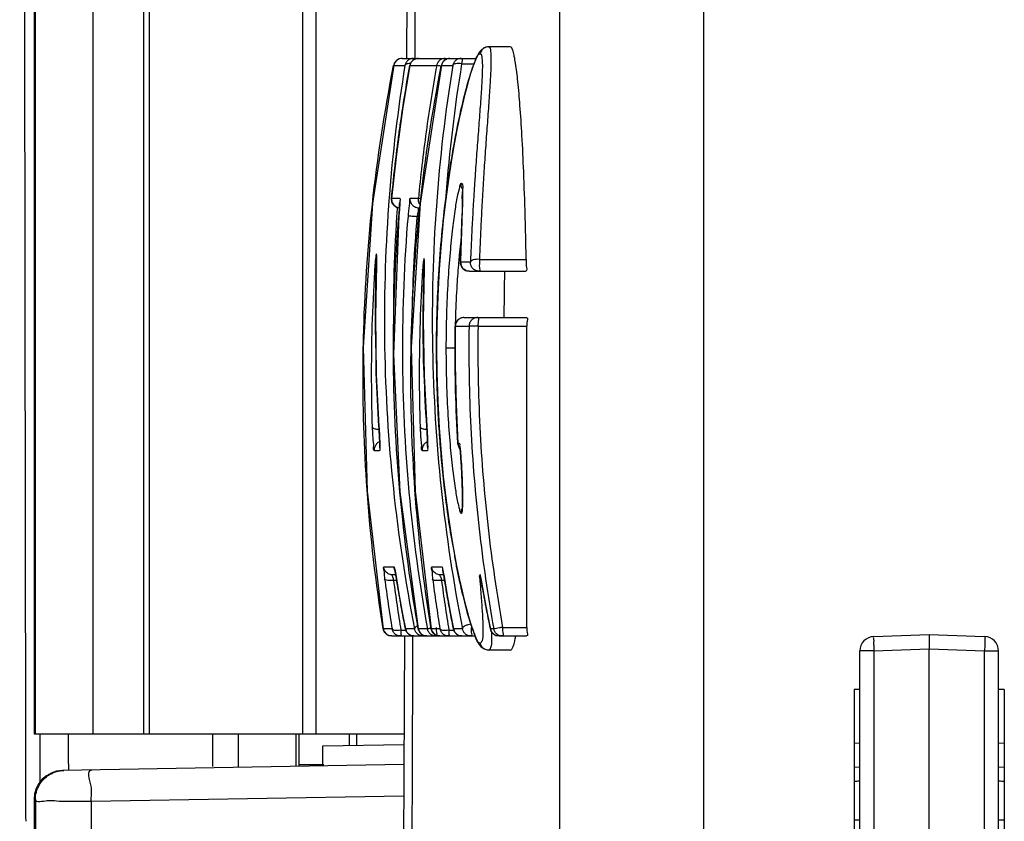
# Model space of a CAD drawing. Units: millimetres. Extents: x 42 to 520, y 129 to 398.
# Drawn here: x 476 to 479, y 256 to 258 of the extents above; entities that cross this region are included whole.
import ezdxf

# ---------------------------------------------------------------- set-up
doc = ezdxf.new("R2010")
doc.units = ezdxf.units.MM
doc.header["$LTSCALE"] = 20
doc.layers.get('0').update_dxf_attribs({"linetype": 'CONTINUOUS'})

msp = doc.modelspace()

# ---------------------------------------------------------------- linework, layer by layer
at = {"color": 0, "linetype": 'Continuous'}
for p, q in [((477.973, 306.4507), (477.973, 255.6507)), ((478.3726, 306.4507), (478.3726, 255.6507)), ((477.6228, 277.6708), (477.5497, 257.9267)), ((476.5217, 256.0547), (476.5217, 275.613)), ((476.6817, 256.0547), (476.6817, 275.6259)), ((476.8218, 256.0547), (476.8218, 275.6259)), ((476.8378, 256.0547), (476.8378, 275.6246)), ((476.5178, 275.5335), (476.5178, 256.0547)), ((477.2611, 275.4782), (477.2611, 256.0547)), ((477.2982, 275.4802), (477.2982, 256.0547)), ((477.777, 257.9587), (477.7769, 257.9587)), ((477.8371, 257.9587), (477.777, 257.9587)), ((477.5376, 257.9267), (477.7425, 257.9267)), ((477.5619, 257.9149), (477.5589, 257.907)), ((477.7024, 257.9119), (477.7364, 257.9119)), ((477.5141, 257.9074), (477.514, 257.907)), ((477.514, 257.907), (477.5454, 257.907)), ((477.559, 257.907), (477.6333, 257.907)), ((477.6463, 257.9074), (477.5877, 257.525)), ((477.6463, 257.9074), (477.6462, 257.907)), ((477.6462, 257.907), (477.6778, 257.907)), ((477.5309, 257.5382), (477.5083, 257.5382)), ((477.5312, 257.529), (477.5311, 257.5253)), ((477.5312, 257.5327), (477.5312, 257.529)), ((477.5826, 257.5382), (477.5602, 257.5382)), ((477.5301, 257.508), (477.5287, 257.49)), ((477.5311, 257.5253), (477.5301, 257.508)), ((477.5869, 257.512), (477.5841, 257.512)), ((477.7042, 257.5068), (477.7032, 257.4758)), ((477.5854, 257.488), (477.5787, 257.488)), ((477.7032, 257.4758), (477.7004, 257.3958)), ((477.7004, 257.3958), (477.6993, 257.362)), ((477.4666, 257.3686), (477.4663, 257.3563)), ((477.7517, 257.37), (477.8811, 257.37)), ((477.4663, 257.3563), (477.4663, 257.3568)), ((477.5985, 257.3587), (477.5982, 257.3436)), ((477.5982, 257.3436), (477.5982, 257.3441)), ((477.6993, 257.362), (477.6994, 257.3626)), ((477.7268, 257.3626), (477.6994, 257.3626)), ((477.7233, 257.3373), (477.8801, 257.3373)), ((477.7086, 257.2087), (477.8822, 257.2087)), ((477.6847, 257.1851), (477.7228, 257.1851)), ((477.7478, 257.1847), (477.7228, 257.1851)), ((477.7478, 257.1847), (477.8832, 257.1847)), ((477.8832, 256.3507), (477.8832, 257.1847)), ((477.684, 257.1235), (477.659, 257.1235)), ((477.4733, 256.9069), (477.4733, 256.9073)), ((477.6058, 256.9073), (477.6058, 256.9077)), ((477.4754, 256.8663), (477.4755, 256.8607)), ((477.4755, 256.8607), (477.4756, 256.8559)), ((477.6079, 256.8666), (477.6081, 256.8609)), ((477.6081, 256.8609), (477.6082, 256.856)), ((477.6921, 256.8599), (477.6944, 256.851)), ((477.6957, 256.8599), (477.6921, 256.8599)), ((477.6944, 256.851), (477.698, 256.8461)), ((477.6969, 256.8545), (477.6974, 256.8509)), ((477.6974, 256.8509), (477.698, 256.8461)), ((477.4602, 256.8409), (477.4751, 256.8409)), ((477.5931, 256.8409), (477.6077, 256.8409)), ((477.698, 256.8461), (477.6983, 256.8434)), ((477.7021, 256.7931), (477.7028, 256.7783)), ((477.7028, 256.7783), (477.7029, 256.7772)), ((477.7028, 256.7783), (477.7036, 256.7554)), ((477.5153, 256.5171), (477.4865, 256.5171)), ((477.5199, 256.4964), (477.5103, 256.4964)), ((477.5173, 256.5099), (477.5188, 256.5028)), ((477.5188, 256.5028), (477.5199, 256.4964)), ((477.5199, 256.4964), (477.5208, 256.4911)), ((477.6481, 256.5171), (477.6194, 256.5171)), ((477.6527, 256.4964), (477.6431, 256.4964)), ((477.6496, 256.5119), (477.6501, 256.51)), ((477.6501, 256.51), (477.6515, 256.503)), ((477.6515, 256.503), (477.6527, 256.4964)), ((477.6527, 256.4964), (477.6536, 256.4914)), ((477.5226, 256.4805), (477.5138, 256.4805)), ((477.5208, 256.4911), (477.5288, 256.4437)), ((477.5216, 256.4866), (477.5215, 256.487)), ((477.6554, 256.4805), (477.6467, 256.4805)), ((477.6536, 256.4914), (477.6616, 256.444)), ((477.6543, 256.487), (477.6542, 256.4874)), ((477.7564, 256.4812), (477.7641, 256.4386)), ((477.7566, 256.4797), (477.7566, 256.4804)), ((477.7271, 256.3618), (477.7323, 256.346)), ((477.4851, 256.3469), (477.488, 256.3388)), ((477.4851, 256.3469), (477.4852, 256.3465)), ((477.5095, 256.3465), (477.4853, 256.3465)), ((477.5341, 256.3426), (477.5482, 256.3426)), ((477.5469, 256.3461), (477.5468, 256.3465)), ((477.5721, 256.3465), (477.5468, 256.3465)), ((477.6075, 256.3465), (477.5824, 256.3465)), ((477.6179, 256.3469), (477.6208, 256.3388)), ((477.6179, 256.3469), (477.618, 256.3465)), ((477.6424, 256.3465), (477.6181, 256.3465)), ((477.667, 256.3427), (477.681, 256.3427)), ((477.6797, 256.3461), (477.6797, 256.3465)), ((477.7046, 256.3465), (477.6797, 256.3465)), ((477.7323, 256.346), (477.7371, 256.3325)), ((477.7371, 256.3325), (477.7416, 256.3214)), ((477.7824, 256.3458), (477.7823, 256.3465)), ((477.7913, 256.3465), (477.7823, 256.3465)), ((477.7824, 256.3458), (477.7853, 256.3384)), ((477.816, 256.3507), (477.8832, 256.3507)), ((478.8442, 256.3253), (478.9976, 256.3307)), ((478.9976, 256.3307), (479.151, 256.3253)), ((477.5088, 256.3267), (477.7395, 256.3267)), ((477.5438, 256.3267), (477.5364, 254.3282)), ((477.7975, 256.3282), (477.8059, 256.3267)), ((477.8059, 256.3267), (477.8822, 256.3267)), ((477.777, 256.2876), (477.7769, 256.2876)), ((477.8371, 256.2876), (477.777, 256.2876)), ((478.8056, 253.772), (478.8056, 256.2854)), ((478.8442, 256.2854), (478.8056, 256.2854)), ((478.8442, 256.2854), (478.9976, 256.2907)), ((478.8442, 256.2854), (478.8442, 253.7321)), ((478.9976, 253.7267), (478.9976, 256.2907)), ((478.9976, 256.2907), (479.151, 256.2854)), ((479.151, 253.7321), (479.151, 256.2854)), ((479.151, 256.2854), (479.1896, 256.2854)), ((479.1896, 253.772), (479.1896, 256.2854)), ((478.7896, 256.1787), (478.7896, 253.9267)), ((478.8056, 256.1787), (478.7896, 256.1787)), ((479.2056, 256.1787), (479.1896, 256.1787)), ((479.2056, 256.1787), (479.2056, 253.9267)), ((477.5428, 256.0547), (476.5178, 256.0547)), ((477.2521, 255.9652), (477.252, 256.0547)), ((477.3918, 256.0238), (477.3918, 256.0547)), ((477.411, 256.0547), (477.411, 256.0241)), ((478.7896, 256.03), (478.8056, 256.0305)), ((479.1896, 256.0305), (479.2056, 256.03)), ((477.3178, 256.0225), (477.5427, 256.0264)), ((477.3178, 255.9666), (477.3178, 256.0226)), ((477.5424, 255.9704), (476.5964, 255.9539)), ((478.7896, 255.9634), (478.8056, 255.964)), ((479.1896, 255.964), (479.2056, 255.9634)), ((476.5178, 255.874), (476.5178, 254.432)), ((476.5217, 255.874), (476.5178, 255.8739)), ((477.5421, 255.8835), (476.6761, 255.8684))]:
    msp.add_line(p, q, dxfattribs=at)
for points in [[(477.7769, 257.9587), (477.7643, 257.9555), (477.7555, 257.9486), (477.7502, 257.9417), (477.7459, 257.934), (477.7416, 257.9248)], [(477.5376, 257.9267), (477.5295, 257.9253), (477.5223, 257.9212), (477.5169, 257.9149), (477.5141, 257.9074)], [(477.5826, 257.9267), (477.5745, 257.9253), (477.5673, 257.9212), (477.5619, 257.9149)], [(477.7416, 257.9248), (477.737, 257.9136), (477.7322, 257.9002), (477.727, 257.8843), (477.7214, 257.8657), (477.7155, 257.8443), (477.7092, 257.8197), (477.7025, 257.7917), (477.6955, 257.7601), (477.6882, 257.7245), (477.6807, 257.6846), (477.6731, 257.6402), (477.6656, 257.591), (477.6583, 257.5367), (477.6514, 257.4772), (477.6452, 257.4126), (477.64, 257.3429), (477.636, 257.2684), (477.6336, 257.1899), (477.6329, 257.1235)], [(477.6698, 257.9267), (477.6618, 257.9253), (477.6546, 257.9212), (477.6491, 257.9149), (477.6463, 257.9074)], [(477.5141, 257.9074), (477.4554, 257.525), (477.43, 257.1266), (477.4407, 256.7281), (477.4851, 256.3469)], [(477.5589, 257.907), (477.5386, 257.7846), (477.5217, 257.6616), (477.5083, 257.5382)], [(477.7039, 257.5677), (477.7038, 257.568), (477.7038, 257.5679), (477.7041, 257.5658), (477.7044, 257.562), (477.7046, 257.5566), (477.7048, 257.5498), (477.7048, 257.5413), (477.7048, 257.5314), (477.7046, 257.5199), (477.7042, 257.5068)], [(477.5083, 257.5382), (477.5094, 257.5282), (477.5144, 257.5198)], [(477.5144, 257.5198), (477.5223, 257.5141), (477.5303, 257.5124)], [(477.5877, 257.525), (477.5625, 257.1266), (477.5733, 256.7281), (477.6179, 256.3469)], [(477.5287, 257.49), (477.5134, 257.1077), (477.5313, 256.7256), (477.5824, 256.3465)], [(477.4666, 257.3813), (477.4666, 257.3814), (477.4666, 257.3802), (477.4667, 257.3775), (477.4667, 257.3736), (477.4666, 257.3686)], [(477.5984, 257.3682), (477.5984, 257.3681), (477.5985, 257.3664), (477.5986, 257.3632), (477.5985, 257.3587)], [(477.4663, 257.3563), (477.4635, 257.2106), (477.466, 257.0514), (477.4733, 256.9069)], [(477.5982, 257.3436), (477.5959, 257.2023), (477.5987, 257.0475), (477.6058, 256.9073)], [(477.6993, 257.362), (477.7008, 257.3529), (477.7057, 257.345), (477.7135, 257.3394), (477.7233, 257.3373)], [(477.7086, 257.2087), (477.6997, 257.207), (477.692, 257.202), (477.6866, 257.1943), (477.6846, 257.1851)], [(477.6846, 257.1851), (477.6845, 257.0766), (477.6869, 256.9682), (477.6921, 256.8599)], [(477.6329, 257.1235), (477.6336, 257.0559), (477.636, 256.9774), (477.64, 256.9029), (477.6453, 256.8332), (477.6515, 256.7686), (477.6584, 256.7092), (477.6657, 256.655), (477.6732, 256.6058), (477.6808, 256.5614), (477.6883, 256.5215), (477.6955, 256.4859), (477.7026, 256.4543), (477.7092, 256.4263), (477.7156, 256.4018), (477.7215, 256.3804), (477.7271, 256.3618)], [(477.4733, 256.9069), (477.4735, 256.9032), (477.474, 256.8953), (477.4744, 256.8874), (477.4748, 256.8798), (477.4751, 256.8727), (477.4754, 256.8663)], [(477.6058, 256.9073), (477.6061, 256.9035), (477.6066, 256.8956), (477.607, 256.8877), (477.6074, 256.8801), (477.6077, 256.873), (477.6079, 256.8666)], [(477.4756, 256.8559), (477.4757, 256.852), (477.4757, 256.849), (477.4756, 256.847), (477.4756, 256.8466)], [(477.6082, 256.856), (477.6083, 256.8521), (477.6083, 256.8491), (477.6082, 256.8471), (477.6082, 256.8466)], [(477.6983, 256.8434), (477.6988, 256.8382), (477.6993, 256.8321), (477.6999, 256.8253), (477.7005, 256.8178), (477.7011, 256.8098), (477.7016, 256.8014), (477.7021, 256.7931)], [(477.7036, 256.7554), (477.7044, 256.727), (477.7046, 256.7152), (477.7047, 256.7049), (477.7047, 256.6964), (477.7046, 256.6896), (477.7043, 256.6843), (477.704, 256.6808), (477.7039, 256.6799)], [(477.5171, 256.511), (477.5169, 256.5117), (477.5169, 256.5116), (477.5173, 256.5099)], [(477.7534, 256.4962), (477.7533, 256.4966), (477.7534, 256.4959), (477.7539, 256.4938), (477.7546, 256.4906), (477.7554, 256.4863), (477.7564, 256.4812)], [(477.5288, 256.4437), (477.5389, 256.3876), (477.5469, 256.3461)], [(477.6616, 256.444), (477.6717, 256.3877), (477.6797, 256.3461)], [(477.7641, 256.4386), (477.7743, 256.3856), (477.7824, 256.3458)], [(477.488, 256.3388), (477.4933, 256.3325), (477.5005, 256.3282), (477.5088, 256.3267)], [(477.5469, 256.3461), (477.5498, 256.3385), (477.555, 256.3323)], [(477.555, 256.3323), (477.5621, 256.3282), (477.5704, 256.3267)], [(477.5824, 256.3465), (477.5853, 256.3385), (477.5907, 256.3322)], [(477.5907, 256.3322), (477.5977, 256.3282), (477.606, 256.3267)], [(477.6208, 256.3388), (477.626, 256.3324), (477.6333, 256.3282), (477.6416, 256.3267)], [(477.6797, 256.3461), (477.6826, 256.3385), (477.6878, 256.3323)], [(477.6878, 256.3323), (477.6949, 256.3282), (477.7033, 256.3267)], [(477.7853, 256.3384), (477.7905, 256.3323), (477.7975, 256.3282)], [(477.7416, 256.3214), (477.7459, 256.3122), (477.7503, 256.3045), (477.7556, 256.2976)], [(477.7556, 256.2976), (477.7645, 256.2907), (477.7769, 256.2876)]]:
    msp.add_lwpolyline(points, dxfattribs=at)
for centre, radius, start, end in [((478.8456, 256.2854), 0.04, 92, 180), ((479.1496, 256.2854), 0.04, 0, 88), ((476.5978, 255.8739), 0.08, 91, 180)]:
    msp.add_arc(centre, radius, start, end, dxfattribs=at)
for points, start_tangent, end_tangent in [([(477.6455, 277.6381), (477.6024, 265.9861), (477.5725, 257.9267)], (-0.003704, -0.999993), (-0.003703, -0.999993)), ([(476.4781, 275.5511), (476.4809, 268.9917), (476.4863, 262.4327), (476.4944, 255.8742)], (0.00021, -1), (0.001443, -0.999999)), ([(477.6649, 257.5859), (477.6814, 257.688), (477.6994, 257.7779), (477.7165, 257.8473), (477.7303, 257.8936), (477.7408, 257.9215), (477.7535, 257.9391)], (0.141144, 0.989989), (1, 0.000053)), ([(477.7535, 257.9391), (477.7587, 257.927), (477.7597, 257.909), (477.7591, 257.8795), (477.7567, 257.8351), (477.7527, 257.7784), (477.7481, 257.7173), (477.7434, 257.6548), (477.739, 257.5924), (477.7364, 257.5528)], (1, 0.000042), (-0.062698, -0.998033)), ([(477.777, 257.9587), (477.7824, 257.9464), (477.7835, 257.9281), (477.7831, 257.8982), (477.7808, 257.8532), (477.777, 257.7957), (477.7724, 257.7335), (477.7679, 257.6699), (477.7636, 257.6061), (477.7598, 257.5434), (477.7566, 257.4828), (477.7539, 257.4247), (477.7517, 257.37)], (1, 0.000024), (-0.035466, -0.999371)), ([(477.7769, 257.9587), (477.7663, 257.9562), (477.7579, 257.9491), (477.7535, 257.9391)], (-0.999985, -0.005391), (-0.18515, -0.98271)), ([(477.8811, 257.37), (477.8802, 257.4188), (477.8784, 257.4907), (477.8743, 257.613), (477.8695, 257.7136), (477.864, 257.7964), (477.8581, 257.8629), (477.8517, 257.9133), (477.8483, 257.9322), (477.8447, 257.9463), (477.841, 257.9554), (477.8371, 257.9587)], (-0.016886, 0.999857), (-1, 0)), ([(477.5203, 257.9193), (477.5169, 257.9148), (477.514, 257.907)], (-0.691872, -0.72202), (-0.177859, -0.984056)), ([(477.5223, 257.9212), (477.5203, 257.9193)], (-0.768406, -0.639962), (-0.691872, -0.72202)), ([(477.5271, 257.9243), (477.5223, 257.9212)], (-0.89801, -0.439976), (-0.768406, -0.639962)), ([(477.5295, 257.9253), (477.5271, 257.9243)], (-0.94075, -0.339101), (-0.89801, -0.439976)), ([(477.5376, 257.9267), (477.5295, 257.9253)], (-1, 0), (-0.94075, -0.339101)), ([(477.5466, 257.9115), (477.5454, 257.907)], (-0.366032, -0.930602), (-0.177859, -0.984056)), ([(477.5536, 257.9211), (477.5482, 257.9147), (477.5466, 257.9115)], (-0.766573, -0.642157), (-0.366032, -0.930602)), ([(477.5535, 257.9119), (477.5479, 257.91)], (-0.981321, -0.192376), (-0.855166, -0.518354)), ([(477.561, 257.9126), (477.5535, 257.9119)], (-0.999995, 0.003174), (-0.981321, -0.192376)), ([(477.5689, 257.9267), (477.5608, 257.9253), (477.5536, 257.9211)], (-1, 0), (-0.766573, -0.642157)), ([(477.5653, 257.9193), (477.5618, 257.9148), (477.559, 257.907)], (-0.691872, -0.72202), (-0.177859, -0.984056)), ([(477.5672, 257.9212), (477.5653, 257.9193)], (-0.768406, -0.639962), (-0.691872, -0.72202)), ([(477.572, 257.9243), (477.5672, 257.9212)], (-0.89801, -0.439976), (-0.768406, -0.639962)), ([(477.5689, 257.9267), (477.5714, 257.9224)], (1, 0), (-0.068397, -0.997658)), ([(477.5744, 257.9253), (477.572, 257.9243)], (-0.94075, -0.339101), (-0.89801, -0.439976)), ([(477.5826, 257.9267), (477.5744, 257.9253)], (-1, 0), (-0.94075, -0.339101)), ([(477.6346, 257.9117), (477.6333, 257.907)], (-0.372551, -0.928012), (-0.177859, -0.984056)), ([(477.6366, 257.9155), (477.6361, 257.9147), (477.6346, 257.9117)], (-0.533942, -0.845521), (-0.372551, -0.928012)), ([(477.6414, 257.9211), (477.6366, 257.9155)], (-0.765225, -0.643763), (-0.533942, -0.845521)), ([(477.6568, 257.9267), (477.6486, 257.9253), (477.6414, 257.9211)], (-1, 0), (-0.765225, -0.643763)), ([(477.6698, 257.9267), (477.6617, 257.9253), (477.6545, 257.9211), (477.6491, 257.9148), (477.6462, 257.907)], (-1, 0), (-0.177859, -0.984056)), ([(477.6568, 257.9267), (477.6595, 257.9228)], (1, 0), (-0.016883, -0.999857)), ([(477.7024, 257.9119), (477.6587, 257.5464)], (-0.160534, -0.98703), (-0.076586, -0.997063)), ([(477.686, 257.9211), (477.6807, 257.9147), (477.6778, 257.907)], (-0.766574, -0.642155), (-0.177859, -0.984056)), ([(477.7024, 257.9119), (477.6936, 257.9126), (477.6859, 257.9119), (477.6778, 257.907)], (-0.988368, 0.152084), (-0.277337, -0.960773)), ([(477.7014, 257.9267), (477.6932, 257.9253), (477.686, 257.9211)], (-1, 0), (-0.766574, -0.642155)), ([(477.7014, 257.9267), (477.7024, 257.9119)], (1, 0), (0.018083, -0.999836)), ([(477.455, 257.5216), (477.514, 257.907)], (0.10776, 0.994177), (0.194561, 0.98089)), ([(477.5454, 257.907), (477.5013, 257.539)], (-0.160685, -0.987006), (-0.076641, -0.997059)), ([(477.5325, 257.7427), (477.559, 257.907)], (0.140577, 0.99007), (0.177859, 0.984056)), ([(477.5479, 257.91), (477.5454, 257.907)], (-0.855166, -0.518354), (-0.27762, -0.960691)), ([(477.6333, 257.907), (477.604, 257.7232), (477.5826, 257.5382)], (-0.177859, -0.984056), (-0.094184, -0.995555)), ([(477.5874, 257.5216), (477.6459, 257.9051)], (0.107427, 0.994213), (0.193806, 0.98104)), ([(477.6778, 257.907), (477.6323, 257.5186), (477.6216, 257.1268)], (-0.160634, -0.987014), (0.017165, -0.999853)), ([(477.6355, 257.9068), (477.6333, 257.907)], (-0.991517, 0.12998), (-1, 0)), ([(477.6409, 257.9057), (477.6355, 257.9068)], (-0.977826, 0.20942), (-0.991517, 0.12998)), ([(477.6459, 257.9048), (477.6409, 257.9057)], (-0.986847, 0.161655), (-0.977826, 0.20942)), ([(477.6459, 257.9051), (477.6462, 257.907)], (0.193806, 0.98104), (0.194238, 0.980954)), ([(477.5271, 257.7038), (477.5297, 257.7233), (477.5325, 257.7427)], (0.13175, 0.991283), (0.140577, 0.99007)), ([(477.5083, 257.5382), (477.5271, 257.7038)], (0.094184, 0.995555), (0.13175, 0.991283)), ([(477.6419, 257.371), (477.6513, 257.4758), (477.6648, 257.5852)], (0.072944, 0.997336), (0.140887, 0.990026)), ([(477.6648, 257.5852), (477.6649, 257.5859)], (0.140887, 0.990026), (0.141144, 0.989989)), ([(477.6963, 257.5696), (477.6911, 257.5488), (477.6844, 257.51), (477.6773, 257.4564), (477.6703, 257.3889), (477.6645, 257.3093), (477.6605, 257.2198), (477.659, 257.1235)], (-0.19716, -0.980371), (-0.000099, -1)), ([(477.701, 257.58), (477.6968, 257.5724), (477.6963, 257.5696)], (-0.999994, -0.003411), (-0.19716, -0.980371)), ([(477.7021, 257.5701), (477.701, 257.58)], (-0.30866, 0.951173), (0.103702, 0.994608)), ([(477.7049, 257.5553), (477.701, 257.58)], (0.12002, 0.992771), (-0.999987, 0.005046)), ([(477.7035, 257.5666), (477.7021, 257.5701)], (-0.455125, 0.890428), (-0.30866, 0.951173)), ([(477.5013, 257.539), (477.4998, 257.5186), (477.4891, 257.1268), (477.5132, 256.7349), (477.572, 256.3465)], (-0.076641, -0.997059), (0.193256, -0.981148)), ([(477.5082, 257.5349), (477.5083, 257.5382)], (-0.045908, 0.998946), (0.094184, 0.995555)), ([(477.5094, 257.5284), (477.5094, 257.5285), (477.5082, 257.5349)], (-0.313112, 0.949716), (-0.045908, 0.998946)), ([(477.5304, 257.5207), (477.5312, 257.5269), (477.5309, 257.5382)], (0.033841, 0.999427), (-1, -0.000745)), ([(477.5602, 257.5382), (477.5578, 257.5271), (477.5561, 257.514), (477.5553, 257.5061), (477.5545, 257.498), (477.5538, 257.49)], (-1, -0.000687), (-0.083211, -0.996532)), ([(477.5841, 257.512), (477.5744, 257.514), (477.5663, 257.5198), (477.5613, 257.5284), (477.5602, 257.5382)], (-1, 0), (0.094184, 0.995555)), ([(477.5872, 257.5216), (477.5837, 257.5284), (477.5826, 257.5382)], (-0.596611, 0.802531), (0.094184, 0.995555)), ([(477.5896, 257.5376), (477.5826, 257.5382)], (-0.993335, 0.115259), (-1, 0)), ([(477.7041, 257.5427), (477.7049, 257.5553)], (0.002185, 0.999998), (0.12002, 0.992771)), ([(477.7042, 257.5381), (477.7041, 257.5427)], (-0.034584, 0.999402), (0.002185, 0.999998)), ([(477.7047, 257.5092), (477.7048, 257.5263), (477.7042, 257.5381)], (0.032118, 0.999484), (-0.034584, 0.999402)), ([(477.7364, 257.5528), (477.7351, 257.5312), (477.7318, 257.4721), (477.729, 257.4157), (477.7268, 257.3626)], (-0.062698, -0.998033), (-0.037573, -0.999294)), ([(477.4306, 257.1524), (477.455, 257.5216)], (0.024254, 0.999706), (0.10776, 0.994177)), ([(477.5144, 257.5199), (477.5094, 257.5284)], (-0.669255, 0.743033), (-0.313112, 0.949716)), ([(477.519, 257.5159), (477.5144, 257.5199)], (-0.836717, 0.547636), (-0.669255, 0.743033)), ([(477.5224, 257.5141), (477.519, 257.5159)], (-0.912593, 0.408868), (-0.836717, 0.547636)), ([(477.5237, 257.5122), (477.5223, 257.4902)], (-0.068814, -0.99763), (-0.063761, -0.997965)), ([(477.5303, 257.512), (477.5224, 257.5141)], (-0.996944, 0.078118), (-0.912593, 0.408868)), ([(477.5238, 257.5137), (477.5237, 257.5122)], (-0.06915, -0.997606), (-0.068814, -0.99763)), ([(477.5287, 257.49), (477.5293, 257.4979), (477.5299, 257.5059), (477.5305, 257.5136), (477.5304, 257.5207)], (0.08325, 0.996529), (0.033841, 0.999427)), ([(477.563, 257.1516), (477.5863, 257.5118)], (0.023721, 0.999719), (0.105228, 0.994448)), ([(477.5841, 257.512), (477.5817, 257.5034), (477.5802, 257.496), (477.5787, 257.488)], (-1, -0.000491), (-0.164776, -0.986331)), ([(477.5863, 257.5118), (477.5871, 257.5186)], (0.105228, 0.994448), (0.106765, 0.994284)), ([(477.5871, 257.5186), (477.5874, 257.5216)], (0.106765, 0.994284), (0.107427, 0.994213)), ([(477.6994, 257.3626), (477.7017, 257.4316), (477.7036, 257.4858), (477.7045, 257.5034)], (0.030426, 0.999537), (0.042898, 0.999079)), ([(477.7045, 257.5034), (477.7047, 257.5092)], (0.042898, 0.999079), (0.032118, 0.999484)), ([(477.5223, 257.4902), (477.514, 257.1359), (477.5141, 257.131)], (-0.063761, -0.997965), (0.018346, -0.999832)), ([(477.5314, 256.725), (477.5134, 257.1074), (477.5287, 257.49)], (-0.090348, 0.99591), (0.083233, 0.99653)), ([(477.5538, 257.49), (477.5385, 257.1074), (477.5565, 256.725), (477.6075, 256.3465)], (-0.083233, -0.99653), (0.176238, -0.984347)), ([(477.5787, 257.488), (477.5695, 257.4887), (477.5615, 257.4894), (477.5538, 257.49)], (-0.996517, 0.083389), (-1, 0)), ([(477.5787, 257.488), (477.5643, 257.2053)], (-0.083233, -0.99653), (-0.018758, -0.999824)), ([(477.7018, 257.4371), (477.6951, 257.3744)], (-0.124501, -0.992219), (-0.090979, -0.995853)), ([(477.4637, 257.3715), (477.4629, 257.3633), (477.4623, 257.3549)], (-0.123949, -0.992289), (-0.068028, -0.997683)), ([(477.4666, 257.3653), (477.4667, 257.3734), (477.4665, 257.3854), (477.4637, 257.3715)], (0.024404, 0.999702), (-0.123949, -0.992289)), ([(477.4663, 257.3568), (477.4666, 257.3653)], (0.035552, 0.999368), (0.024404, 0.999702)), ([(477.5985, 257.3525), (477.5986, 257.3606), (477.5983, 257.3723), (477.5955, 257.3583)], (0.02112, 0.999777), (-0.119677, -0.992813)), ([(477.6409, 257.3562), (477.6412, 257.3615), (477.6419, 257.371)], (0.068509, 0.997651), (0.072944, 0.997336)), ([(477.6951, 257.3744), (477.6941, 257.3624)], (-0.090979, -0.995853), (-0.086386, -0.996262)), ([(477.7517, 257.37), (477.7426, 257.3698), (477.7347, 257.3683), (477.7268, 257.3626)], (-0.998863, 0.047674), (-0.164148, -0.986436)), ([(477.7517, 257.37), (477.7518, 257.3585), (477.7516, 257.3477), (477.7507, 257.3373)], (0.016897, -0.999857), (-1, 0)), ([(477.8811, 257.37), (477.8812, 257.361), (477.8811, 257.3518), (477.8801, 257.3373)], (0.016897, -0.999857), (-1, 0)), ([(477.4623, 257.3549), (477.4546, 257.2051), (477.4521, 257.0553), (477.4546, 256.9055)], (-0.068026, -0.997684), (0.033914, -0.999425)), ([(477.4625, 257.354), (477.4623, 257.3549)], (-0.293951, 0.95582), (-0.068586, 0.997645)), ([(477.466, 257.3504), (477.4625, 257.354)], (-0.878241, 0.478218), (-0.293951, 0.95582)), ([(477.4635, 257.2081), (477.4663, 257.3568)], (0.001731, 0.999999), (0.035512, 0.999369)), ([(477.5942, 257.3417), (477.5872, 257.1963), (477.5849, 257.0508), (477.5874, 256.9054)], (-0.064985, -0.997886), (0.033982, -0.999422)), ([(477.5955, 257.3583), (477.5948, 257.3501), (477.5942, 257.3417)], (-0.119677, -0.992813), (-0.064988, -0.997886)), ([(477.5943, 257.3412), (477.5942, 257.3417)], (-0.205077, 0.978746), (-0.071969, 0.997407)), ([(477.5979, 257.3373), (477.5943, 257.3412)], (-0.88065, 0.473767), (-0.205077, 0.978746)), ([(477.596, 257.1997), (477.5982, 257.3441)], (-0.000657, 1), (0.032138, 0.999483)), ([(477.5982, 257.3441), (477.5985, 257.3525)], (0.032177, 0.999482), (0.02112, 0.999777)), ([(477.6353, 257.2521), (477.6409, 257.3562)], (0.037588, 0.999293), (0.068509, 0.997651)), ([(477.6941, 257.3624), (477.6894, 257.2994), (477.6854, 257.2148), (477.6847, 257.1868)], (-0.086386, -0.996262), (-0.021718, -0.999764)), ([(477.7008, 257.353), (477.6994, 257.3626)], (-0.342893, 0.939374), (0.054326, 0.998523)), ([(477.7058, 257.3449), (477.7008, 257.353)], (-0.683319, 0.73012), (-0.342893, 0.939374)), ([(477.7081, 257.3427), (477.7058, 257.3449)], (-0.773233, 0.634122), (-0.683319, 0.73012)), ([(477.7137, 257.3393), (477.7081, 257.3427)], (-0.915439, 0.402456), (-0.773233, 0.634122)), ([(477.7233, 257.3373), (477.7138, 257.3392), (477.7137, 257.3393)], (-1, 0), (-0.915439, 0.402456)), ([(477.7406, 257.3395), (477.7324, 257.3458), (477.7278, 257.3542), (477.7268, 257.3626)], (-0.905587, 0.42416), (0.054326, 0.998523)), ([(477.7507, 257.3373), (477.7406, 257.3395)], (-1, 0), (-0.905587, 0.42416)), ([(477.8202, 257.2087), (477.8203, 257.2176), (477.8213, 257.2973), (477.8221, 257.3373)], (0.007836, 0.999969), (0.022454, 0.999748)), ([(477.6329, 257.1235), (477.6346, 257.2313)], (0.000097, 1), (0.031511, 0.999503)), ([(477.6346, 257.2313), (477.6351, 257.2443), (477.6353, 257.2521)], (0.031511, 0.999503), (0.037588, 0.999293)), ([(477.4659, 257.0549), (477.4659, 257.0571), (477.4635, 257.2081)], (-0.033008, 0.999455), (0.001731, 0.999999)), ([(477.6919, 257.2019), (477.6894, 257.1991)], (-0.714054, -0.70009), (-0.598476, -0.801141)), ([(477.6968, 257.2056), (477.6919, 257.2019)], (-0.87025, -0.492611), (-0.714054, -0.70009)), ([(477.6996, 257.207), (477.6968, 257.2056)], (-0.926367, -0.376622), (-0.87025, -0.492611)), ([(477.7086, 257.2087), (477.6996, 257.207)], (-1, 0), (-0.926367, -0.376622)), ([(477.7468, 257.2087), (477.7376, 257.2069), (477.7299, 257.2018), (477.7246, 257.194), (477.7228, 257.1851)], (-1, 0), (-0.014048, -0.999901)), ([(477.7468, 257.2087), (477.7477, 257.1939), (477.7478, 257.1847)], (1, 0), (0, -1)), ([(477.8822, 257.2087), (477.8832, 257.1939), (477.8832, 257.1847)], (1, 0), (0, -1)), ([(477.5986, 257.051), (477.5985, 257.0531), (477.596, 257.1997)], (-0.034382, 0.999409), (-0.000657, 1)), ([(477.685, 257.0393), (477.6847, 257.1851)], (-0.019034, 0.999819), (0.014048, 0.999901)), ([(477.6847, 257.1851), (477.6843, 257.161)], (-0.021136, -0.999777), (-0.012885, -0.999917)), ([(477.6857, 257.1916), (477.6847, 257.1851)], (-0.287151, -0.957885), (-0.014048, -0.999901)), ([(477.6866, 257.1942), (477.6857, 257.1916)], (-0.392518, -0.919744), (-0.287151, -0.957885)), ([(477.6894, 257.1991), (477.6866, 257.1942)], (-0.598476, -0.801141), (-0.392518, -0.919744)), ([(477.7228, 257.1851), (477.7278, 256.9039), (477.7507, 256.6239), (477.7913, 256.3465)], (-0.014048, -0.999901), (0.176238, -0.984347)), ([(477.7478, 257.1847), (477.7528, 256.905), (477.7756, 256.6267), (477.816, 256.3507)], (-0.014048, -0.999901), (0.176238, -0.984347)), ([(477.4294, 257.0829), (477.43, 257.1268), (477.4306, 257.1524)], (0.008488, 0.999964), (0.024254, 0.999706)), ([(477.5619, 257.0828), (477.5625, 257.1268), (477.563, 257.1516)], (0.008106, 0.999967), (0.023721, 0.999719)), ([(477.6843, 257.161), (477.684, 257.1235)], (-0.012885, -0.999917), (-0.000116, -1)), ([(477.6216, 257.1268), (477.6217, 257.1228)], (0.017165, -0.999853), (0.018063, -0.999837)), ([(477.6217, 257.1228), (477.6458, 256.7349), (477.7046, 256.3465)], (0.018063, -0.999837), (0.193306, -0.981138)), ([(477.6329, 257.1155), (477.6329, 257.1235)], (-0.002236, 0.999997), (0.00008, 1)), ([(477.659, 257.1235), (477.6604, 257.027), (477.6645, 256.9374), (477.6703, 256.8577), (477.6773, 256.7901), (477.6845, 256.7365), (477.6911, 256.6978), (477.6961, 256.678)], (-0.000064, -1), (0.205002, -0.978762)), ([(477.684, 257.1235), (477.6842, 257.0933)], (-0.000054, -1), (0.010234, -0.999948)), ([(477.6851, 256.5379), (477.6849, 256.5394), (477.6719, 256.614), (477.661, 256.6886), (477.6522, 256.7624), (477.6452, 256.8337), (477.6401, 256.9013), (477.6366, 256.9643), (477.6344, 257.0224), (477.6333, 257.0755), (477.6329, 257.1155)], (-0.185536, 0.982638), (-0.002236, 0.999997)), ([(477.4405, 256.7318), (477.4294, 257.0829)], (-0.071371, 0.99745), (0.008488, 0.999964)), ([(477.5731, 256.7318), (477.5619, 257.0828)], (-0.071716, 0.997425), (0.008106, 0.999967)), ([(477.4733, 256.9073), (477.4659, 257.0549)], (-0.066435, 0.997791), (-0.033008, 0.999455)), ([(477.6058, 256.9077), (477.5986, 257.051)], (-0.06682, 0.997765), (-0.034382, 0.999409)), ([(477.6858, 257.0056), (477.6854, 257.0224), (477.685, 257.0393)], (-0.026678, 0.999644), (-0.019034, 0.999819)), ([(477.6921, 256.8599), (477.6858, 257.0056)], (-0.059739, 0.998214), (-0.026678, 0.999644)), ([(477.4582, 256.9012), (477.4546, 256.9055)], (-0.898668, 0.43863), (-0.168384, 0.985722)), ([(477.4546, 256.9055), (477.4552, 256.8919), (477.456, 256.8778), (477.457, 256.8647), (477.458, 256.8537), (477.4602, 256.8409)], (0.033931, -0.999424), (1, 0.000477)), ([(477.4752, 256.8715), (477.4745, 256.8859), (477.4741, 256.8932), (477.4733, 256.9073)], (-0.057827, 0.998327), (-0.066422, 0.997792)), ([(477.5874, 256.9054), (477.588, 256.8918), (477.5888, 256.8778), (477.5898, 256.8647), (477.5909, 256.8537), (477.5931, 256.8409)], (0.033999, -0.999422), (1, 0.000476)), ([(477.5911, 256.9012), (477.5874, 256.9054)], (-0.899258, 0.437419), (-0.168817, 0.985647)), ([(477.6078, 256.8718), (477.6071, 256.8862), (477.6067, 256.8936), (477.6058, 256.9077)], (-0.058059, 0.998313), (-0.066807, 0.997766)), ([(477.4675, 256.8991), (477.4582, 256.9012)], (-0.993652, 0.112496), (-0.898668, 0.43863)), ([(477.4738, 256.8986), (477.4675, 256.8991)], (-0.998855, 0.047849), (-0.993652, 0.112496)), ([(477.6004, 256.8991), (477.5911, 256.9012)], (-0.993763, 0.111514), (-0.899258, 0.437419)), ([(477.6064, 256.8985), (477.6004, 256.8991)], (-0.998687, 0.051225), (-0.993763, 0.111514)), ([(477.4616, 256.8505), (477.4602, 256.8409)], (-0.336956, -0.94152), (0.064047, -0.997947)), ([(477.4668, 256.859), (477.4667, 256.8588), (477.4616, 256.8505)], (-0.690513, -0.72332), (-0.336956, -0.94152)), ([(477.4754, 256.8647), (477.4746, 256.8645), (477.4668, 256.859)], (-0.930216, -0.367011), (-0.690513, -0.72332)), ([(477.4751, 256.8409), (477.4758, 256.8492), (477.4756, 256.859)], (1, 0.000477), (0.046707, 0.998909)), ([(477.4756, 256.859), (477.4752, 256.8715)], (0.046707, 0.998909), (-0.057827, 0.998327)), ([(477.5944, 256.8505), (477.5931, 256.8409)], (-0.336956, -0.94152), (0.064047, -0.997947)), ([(477.5995, 256.8589), (477.5944, 256.8505)], (-0.684882, -0.728654), (-0.336956, -0.94152)), ([(477.608, 256.8647), (477.6075, 256.8645), (477.5995, 256.8589)], (-0.926321, -0.376736), (-0.684882, -0.728654)), ([(477.6077, 256.8409), (477.6083, 256.8493), (477.6082, 256.8591)], (1, 0.00046), (0.046497, 0.998918)), ([(477.6082, 256.8591), (477.6078, 256.8718)], (0.046497, 0.998918), (-0.058059, 0.998313)), ([(477.6925, 256.8565), (477.6921, 256.8599)], (-0.199158, 0.979967), (-0.059739, 0.998214)), ([(477.6943, 256.8512), (477.6943, 256.8513), (477.6925, 256.8565)], (-0.421804, 0.906687), (-0.199158, 0.979967)), ([(477.6977, 256.8459), (477.6943, 256.8512)], (-0.643613, 0.765351), (-0.421804, 0.906687)), ([(477.6985, 256.8415), (477.6975, 256.8505), (477.6957, 256.8599)], (-0.164541, 0.98637), (-1, -0.000425)), ([(477.6977, 256.8461), (477.6984, 256.8389)], (0.102621, -0.994721), (0.10636, -0.994328)), ([(477.6985, 256.845), (477.6977, 256.8459)], (-0.6801, 0.73312), (-0.643613, 0.765351)), ([(477.6984, 256.8389), (477.6988, 256.8355)], (0.10636, -0.994328), (0.108255, -0.994123)), ([(477.7022, 256.7927), (477.7015, 256.8035), (477.7006, 256.816), (477.6996, 256.8294), (477.6985, 256.8415)], (-0.057257, 0.998359), (-0.164541, 0.98637)), ([(477.7026, 256.784), (477.7022, 256.7927)], (-0.046702, 0.998909), (-0.057257, 0.998359)), ([(477.7029, 256.7772), (477.7026, 256.784)], (-0.034726, 0.999397), (-0.046702, 0.998909)), ([(477.7046, 256.7277), (477.7042, 256.7386), (477.7029, 256.7772)], (-0.038795, 0.999247), (-0.03475, 0.999396)), ([(477.4852, 256.3465), (477.4405, 256.7318)], (-0.159356, 0.987221), (-0.071371, 0.99745)), ([(477.5381, 256.6575), (477.5314, 256.725)], (-0.105676, 0.994401), (-0.090348, 0.99591)), ([(477.618, 256.3465), (477.5731, 256.7318)], (-0.159685, 0.987168), (-0.071716, 0.997425)), ([(477.7045, 256.6812), (477.7049, 256.7044), (477.7048, 256.7218)], (-0.063067, 0.998009), (-0.030446, 0.999536)), ([(477.7048, 256.7218), (477.7046, 256.7277)], (-0.030446, 0.999536), (-0.038795, 0.999247)), ([(477.5824, 256.3465), (477.5381, 256.6575)], (-0.176238, 0.984347), (-0.105676, 0.994401)), ([(477.6961, 256.678), (477.6968, 256.6745), (477.7009, 256.667)], (0.205002, -0.978762), (0.999994, -0.003344)), ([(477.702, 256.6769), (477.7009, 256.667)], (-0.308808, -0.951124), (0.103497, -0.99463)), ([(477.7009, 256.667), (477.7045, 256.6812)], (1, -0.000562), (-0.063067, 0.998009)), ([(477.7035, 256.6806), (477.702, 256.6769)], (-0.460921, -0.887441), (-0.308808, -0.951124)), ([(477.7388, 256.3306), (477.7288, 256.3571), (477.7149, 256.4046), (477.6997, 256.4673), (477.6851, 256.5379)], (-0.319932, 0.94744), (-0.185536, 0.982638)), ([(477.4865, 256.5171), (477.4866, 256.5083), (477.4881, 256.4937), (477.4891, 256.4852)], (-0.999999, -0.001439), (0.129665, -0.991558)), ([(477.5103, 256.4964), (477.4993, 256.4991), (477.4907, 256.5066), (477.4865, 256.5171)], (-1, 0), (-0.137512, 0.9905)), ([(477.5103, 256.4964), (477.5117, 256.4887), (477.513, 256.4843)], (-1, -0.000871), (0.199309, -0.979937)), ([(477.5195, 256.5066), (477.5153, 256.5171)], (-0.57581, 0.817584), (-0.137512, 0.9905)), ([(477.5176, 256.5111), (477.5153, 256.5171)], (0.008187, 0.999966), (-0.999986, -0.005248)), ([(477.5194, 256.4994), (477.5176, 256.509), (477.5176, 256.5111)], (-0.239213, 0.970967), (0.008187, 0.999966)), ([(477.52, 256.4965), (477.5194, 256.4994)], (-0.182547, 0.983197), (-0.239213, 0.970967)), ([(477.5215, 256.487), (477.52, 256.4965)], (-0.161341, 0.986899), (-0.182547, 0.983197)), ([(477.6194, 256.5171), (477.6194, 256.5082), (477.6209, 256.4935), (477.622, 256.485)], (-0.999999, -0.001454), (0.129878, -0.99153)), ([(477.6431, 256.4964), (477.6321, 256.4991), (477.6236, 256.5066), (477.6194, 256.5171)], (-1, 0), (-0.137512, 0.9905)), ([(477.6431, 256.4964), (477.6445, 256.4887), (477.6458, 256.4847)], (-1, -0.00088), (0.214443, -0.976737)), ([(477.6522, 256.4997), (477.6504, 256.5091), (477.6481, 256.5171)], (-0.239505, 0.970895), (-0.999986, -0.005307)), ([(477.6528, 256.4965), (477.6522, 256.4997)], (-0.178856, 0.983875), (-0.239505, 0.970895)), ([(477.6542, 256.4874), (477.6528, 256.4965)], (-0.161705, 0.986839), (-0.178856, 0.983875)), ([(477.7519, 256.4941), (477.7517, 256.4937)], (-0.988813, -0.149164), (0.07954, -0.996832)), ([(477.7517, 256.4937), (477.7529, 256.4794)], (0.079502, -0.996835), (0.079909, -0.996802)), ([(477.7553, 256.4859), (477.7517, 256.4937)], (-0.612868, 0.790185), (-0.171459, 0.985191)), ([(477.7566, 256.4804), (477.7546, 256.4912), (477.7519, 256.4941)], (-0.173562, 0.984823), (-0.988812, -0.149164)), ([(477.4891, 256.4852), (477.4988, 256.4157), (477.5095, 256.3465)], (0.129678, -0.991556), (0.16137, -0.986894)), ([(477.5138, 256.4805), (477.5021, 256.4801), (477.4891, 256.4852)], (-0.991712, -0.128481), (-0.260632, 0.965438)), ([(477.513, 256.4843), (477.5138, 256.4805)], (0.199309, -0.979937), (0.266641, -0.963796)), ([(477.5138, 256.4805), (477.5234, 256.4115), (477.5341, 256.3426)], (0.129596, -0.991567), (0.161282, -0.986908)), ([(477.5322, 256.4247), (477.5215, 256.487)], (-0.175313, 0.984513), (-0.161281, 0.986909)), ([(477.622, 256.485), (477.6316, 256.4156), (477.6424, 256.3465)], (0.129891, -0.991528), (0.161541, -0.986866)), ([(477.6467, 256.4805), (477.635, 256.48), (477.622, 256.485)], (-0.991664, -0.128848), (-0.261963, 0.965078)), ([(477.6458, 256.4847), (477.6467, 256.4805)], (0.214443, -0.976737), (0.266877, -0.963731)), ([(477.6467, 256.4805), (477.6563, 256.4115), (477.667, 256.3427)], (0.129809, -0.991539), (0.161455, -0.98688)), ([(477.665, 256.4249), (477.6542, 256.4874)], (-0.17573, 0.984438), (-0.16165, 0.986848)), ([(477.7529, 256.4794), (477.7554, 256.4469), (477.7587, 256.4025), (477.7609, 256.3636), (477.7612, 256.3332), (477.7589, 256.3138), (477.7535, 256.3072)], (0.079909, -0.996802), (-1, 0.000166)), ([(477.7677, 256.4196), (477.7566, 256.4804)], (-0.187171, 0.982327), (-0.173581, 0.98482)), ([(477.5351, 256.4082), (477.5336, 256.4167), (477.5322, 256.4247)], (-0.179023, 0.983845), (-0.175313, 0.984513)), ([(477.6679, 256.4084), (477.6664, 256.4169), (477.665, 256.4249)], (-0.179435, 0.98377), (-0.17573, 0.984438)), ([(477.7702, 256.4066), (477.7689, 256.4133), (477.7677, 256.4196)], (-0.190083, 0.981768), (-0.187171, 0.982327)), ([(477.5468, 256.3465), (477.5351, 256.4082)], (-0.19289, 0.98122), (-0.179023, 0.983845)), ([(477.6797, 256.3465), (477.6679, 256.4084)], (-0.193348, 0.98113), (-0.179435, 0.98377)), ([(477.7823, 256.3465), (477.7702, 256.4066)], (-0.20351, 0.979073), (-0.190083, 0.981768)), ([(477.7278, 256.3597), (477.7197, 256.3577), (477.7116, 256.3544), (477.7046, 256.3465)], (-0.98477, -0.17386), (0.071044, -0.997473)), ([(477.4879, 256.339), (477.4878, 256.3392), (477.4852, 256.3465)], (-0.485958, 0.873982), (-0.176722, 0.984261)), ([(477.4913, 256.3344), (477.4879, 256.339)], (-0.680345, 0.732892), (-0.485958, 0.873982)), ([(477.4931, 256.3326), (477.493, 256.3327), (477.4913, 256.3344)], (-0.755041, 0.655678), (-0.680345, 0.732892)), ([(477.5006, 256.3282), (477.4931, 256.3326)], (-0.939033, 0.343828), (-0.755041, 0.655678)), ([(477.525, 256.3281), (477.5177, 256.3323), (477.5124, 256.3387), (477.5095, 256.3465)], (-0.939957, 0.341292), (-0.176238, 0.984347)), ([(477.5341, 256.3426), (477.5253, 256.3418), (477.5175, 256.3422), (477.5095, 256.3465)], (-0.992157, -0.124996), (-0.277461, 0.960737)), ([(477.5341, 256.3426), (477.5339, 256.3343), (477.5331, 256.3267)], (-0.015605, -0.999878), (-1, 0)), ([(477.5489, 256.34), (477.5468, 256.3465)], (-0.443704, 0.896173), (-0.176238, 0.984347)), ([(477.5497, 256.3386), (477.5489, 256.34)], (-0.502097, 0.864811), (-0.443704, 0.896173)), ([(477.5622, 256.3282), (477.555, 256.3323), (477.5497, 256.3386)], (-0.938944, 0.344069), (-0.502097, 0.864811)), ([(477.5735, 256.3504), (477.5721, 256.3465)], (-0.655199, -0.755456), (0.070727, -0.997496)), ([(477.5729, 256.3432), (477.5721, 256.3465)], (-0.314557, 0.949239), (-0.175743, 0.984436)), ([(477.5799, 256.3327), (477.5746, 256.3392), (477.5729, 256.3432)], (-0.752091, 0.65906), (-0.314557, 0.949239)), ([(477.5811, 256.3554), (477.5791, 256.3543), (477.5735, 256.3504)], (-0.904237, -0.427031), (-0.655199, -0.755456)), ([(477.5875, 256.3281), (477.5799, 256.3327)], (-0.940257, 0.340466), (-0.752091, 0.65906)), ([(477.5832, 256.3432), (477.5824, 256.3465)], (-0.313005, 0.949751), (-0.176238, 0.984347)), ([(477.5852, 256.3387), (477.5852, 256.3388), (477.5832, 256.3432)], (-0.500438, 0.865772), (-0.313005, 0.949751)), ([(477.5891, 256.3336), (477.5852, 256.3387)], (-0.710322, 0.703877), (-0.500438, 0.865772)), ([(477.5906, 256.3323), (477.5891, 256.3336)], (-0.766238, 0.642557), (-0.710322, 0.703877)), ([(477.597, 256.3284), (477.5906, 256.3323)], (-0.928006, 0.372564), (-0.766238, 0.642557)), ([(477.5977, 256.329), (477.5957, 256.3267)], (-0.084654, -0.99641), (-1, 0)), ([(477.6097, 256.3466), (477.6075, 256.3465)], (-0.991673, -0.12878), (-1, 0)), ([(477.6083, 256.3434), (477.6075, 256.3465)], (-0.30556, 0.952173), (-0.176238, 0.984347)), ([(477.6156, 256.3323), (477.6103, 256.3388), (477.6083, 256.3434)], (-0.764689, 0.644399), (-0.30556, 0.952173)), ([(477.6178, 256.3482), (477.6151, 256.3477), (477.6097, 256.3466)], (-0.984651, -0.174534), (-0.991673, -0.12878)), ([(477.6229, 256.3282), (477.6156, 256.3323)], (-0.939413, 0.342787), (-0.764689, 0.644399)), ([(477.6207, 256.339), (477.6206, 256.3392), (477.618, 256.3465)], (-0.486352, 0.873763), (-0.176709, 0.984263)), ([(477.6239, 256.3345), (477.6207, 256.339)], (-0.674557, 0.738223), (-0.486352, 0.873763)), ([(477.6259, 256.3326), (477.6258, 256.3327), (477.6239, 256.3345)], (-0.75534, 0.655333), (-0.674557, 0.738223)), ([(477.6334, 256.3282), (477.6259, 256.3326)], (-0.938993, 0.343935), (-0.75534, 0.655333)), ([(477.6321, 256.3507), (477.6321, 256.3415), (477.6311, 256.3267)], (0, -1), (-1, 0)), ([(477.667, 256.3427), (477.6581, 256.3418), (477.6504, 256.3423), (477.6424, 256.3465)], (-0.992114, -0.12534), (-0.278548, 0.960422)), ([(477.6578, 256.3281), (477.6506, 256.3323), (477.6453, 256.3387), (477.6424, 256.3465)], (-0.939957, 0.341292), (-0.176238, 0.984347)), ([(477.667, 256.3427), (477.6668, 256.3343), (477.666, 256.3267)], (-0.015426, -0.999881), (-1, 0)), ([(477.6818, 256.34), (477.6797, 256.3465)], (-0.444394, 0.895831), (-0.176238, 0.984347)), ([(477.6825, 256.3386), (477.6818, 256.34)], (-0.502138, 0.864787), (-0.444394, 0.895831)), ([(477.695, 256.3282), (477.6879, 256.3323), (477.6825, 256.3386)], (-0.938933, 0.3441), (-0.502138, 0.864787)), ([(477.7201, 256.3281), (477.7124, 256.3327), (477.7072, 256.3392), (477.7046, 256.3465)], (-0.940301, 0.340344), (-0.175741, 0.984436)), ([(477.7293, 256.3553), (477.7292, 256.3484), (477.7291, 256.3374), (477.7282, 256.3267)], (0.026751, -0.999642), (-1, 0)), ([(477.7401, 256.3264), (477.7388, 256.3306)], (-0.302247, 0.95323), (-0.319932, 0.94744)), ([(477.7849, 256.3395), (477.785, 256.314), (477.7825, 256.2943), (477.777, 256.2876)], (0.013657, -0.999907), (-1, 0.000112)), ([(477.7843, 256.3402), (477.7823, 256.3465)], (-0.438772, 0.898598), (-0.176238, 0.984347)), ([(477.7852, 256.3386), (477.7851, 256.3387), (477.7843, 256.3402)], (-0.503823, 0.863807), (-0.438772, 0.898598)), ([(477.7976, 256.3282), (477.7905, 256.3323), (477.7852, 256.3386)], (-0.938929, 0.34411), (-0.503823, 0.863807)), ([(477.816, 256.3507), (477.8068, 256.3491), (477.7989, 256.3477), (477.7913, 256.3465)], (-0.98429, -0.176562), (-1, 0)), ([(477.7995, 256.3323), (477.7942, 256.3387), (477.7913, 256.3465)], (-0.766644, 0.642072), (-0.176238, 0.984347)), ([(477.8149, 256.3267), (477.8067, 256.3281), (477.7995, 256.3323)], (-1, 0), (-0.766644, 0.642072)), ([(477.816, 256.3507), (477.8159, 256.3415), (477.8149, 256.3267)], (0, -1), (-1, 0)), ([(477.8832, 256.3507), (477.8832, 256.3415), (477.8822, 256.3267)], (0, -1), (-1, 0)), ([(478.9976, 256.3307), (478.9976, 256.323), (478.9976, 256.3143), (478.9976, 256.303), (478.9976, 256.2907)], (0, -1), (0, -1)), ([(477.5088, 256.3267), (477.5006, 256.3282)], (-1, 0), (-0.939033, 0.343828)), ([(477.5331, 256.3267), (477.525, 256.3281)], (-1, 0), (-0.939957, 0.341292)), ([(477.5666, 256.3267), (477.5592, 254.3267)], (-0.003703, -0.999993), (-0.003703, -0.999993)), ([(477.5704, 256.3267), (477.5622, 256.3282)], (-1, 0), (-0.938944, 0.344069)), ([(477.5957, 256.3267), (477.5875, 256.3281)], (-1, 0), (-0.940257, 0.340466)), ([(477.606, 256.3267), (477.5978, 256.3282), (477.597, 256.3284)], (-1, 0), (-0.928006, 0.372564)), ([(477.6311, 256.3267), (477.6229, 256.3282)], (-1, 0), (-0.939413, 0.342787)), ([(477.632, 256.3268), (477.6311, 256.3267)], (-0.954258, -0.298983), (-1, 0)), ([(477.6416, 256.3267), (477.6334, 256.3282)], (-1, 0), (-0.938993, 0.343935)), ([(477.666, 256.3267), (477.6578, 256.3281)], (-1, 0), (-0.939957, 0.341292)), ([(477.7033, 256.3267), (477.695, 256.3282)], (-1, 0), (-0.938933, 0.3441)), ([(477.7282, 256.3267), (477.7201, 256.3281)], (-1, 0), (-0.940301, 0.340344)), ([(477.7535, 256.3072), (477.7401, 256.3264)], (-1, 0.000042), (-0.302247, 0.95323)), ([(477.7769, 256.2876), (477.7663, 256.2902), (477.7579, 256.2972), (477.7535, 256.3072)], (-0.999981, 0.006095), (-0.185151, 0.98271)), ([(477.8059, 256.3267), (477.7976, 256.3282)], (-1, 0), (-0.938929, 0.34411)), ([(477.8371, 256.2876), (477.8413, 256.2901), (477.8453, 256.2979), (477.8523, 256.3266)], (1, 0), (0.168308, 0.985734)), ([(478.8442, 256.3253), (478.8437, 256.3177), (478.8437, 256.3089), (478.8439, 256.2977), (478.8442, 256.2854)], (-0.999391, -0.034899), (0.034857, -0.999392)), ([(479.151, 256.3253), (479.1516, 256.3178), (479.1516, 256.3089), (479.1514, 256.2978), (479.151, 256.2854)], (0.999391, -0.034899), (-0.034857, -0.999392)), ([(476.5341, 256.0547), (476.5343, 255.9218)], (0.001431, -0.999999), (0.00144, -0.999999)), ([(476.6127, 256.0547), (476.6129, 255.9542)], (0.00143, -0.999999), (0.001436, -0.999999)), ([(477.0131, 255.9651), (477.0129, 256.0547)], (-0.001321, 0.999999), (-0.001315, 0.999999)), ([(477.083, 256.0547), (477.0831, 255.9624)], (0.000792, -1), (0.000813, -1)), ([(477.2429, 256.0547), (477.2429, 255.9652)], (0.000783, -1), (0.000804, -1)), ([(477.2521, 255.9652), (477.2519, 256.0547)], (-0.001337, 0.999999), (-0.001332, 0.999999)), ([(476.5217, 255.874), (476.5322, 255.9136), (476.5609, 255.9428), (476.6003, 255.954)], (-0.000002, 1), (0.999847, 0.017482)), ([(476.6761, 255.8684), (476.6757, 255.9112), (476.6775, 255.9553)], (-0.020625, 0.999787), (0.999848, 0.017452)), ([(477.2521, 255.9707), (477.3012, 255.9707)], (1, -0.000002), (1, -0.000002)), ([(477.3012, 255.9707), (477.3178, 255.9707)], (1, -0.000002), (1, -0.000002)), ([(477.3178, 255.9707), (477.3207, 255.9707)], (1, -0.000002), (1, -0.000002)), ([(478.7896, 255.9245), (478.7938, 255.9248), (478.8056, 255.9254)], (0.998631, 0.052303), (0.99863, 0.052325)), ([(479.1896, 255.9254), (479.2014, 255.9248), (479.2056, 255.9245)], (0.99863, -0.052325), (0.998631, -0.052303)), ([(476.4944, 255.8742), (476.4944, 255.8607)], (0.001443, -0.999999), (0.001444, -0.999999)), ([(476.5217, 255.874), (476.5212, 255.1532), (476.5207, 254.4323)], (-0.0007, -1), (-0.000609, -1)), ([(476.6761, 255.8684), (476.6436, 255.8683), (476.6113, 255.8685), (476.5804, 255.8692), (476.5545, 255.8701), (476.5217, 255.874)], (-0.999977, -0.006855), (-0.180386, 0.983596)), ([(476.6761, 255.8684), (476.6756, 255.1434), (476.6752, 254.4184)], (-0.0007, -1), (-0.000609, -1)), ([(476.4944, 255.8607), (476.4944, 255.8472)], (0.001444, -0.999999), (0.001445, -0.999999)), ([(476.4944, 255.8472), (476.4946, 255.8213), (476.4948, 255.8134)], (0.001445, -0.999999), (0.018881, -0.999822)), ([(478.8056, 255.816), (478.7938, 255.8167), (478.7896, 255.8169)], (-0.99863, 0.052325), (-0.998631, 0.052303)), ([(479.2056, 255.8169), (479.2014, 255.8167), (479.1896, 255.816)], (-0.998631, -0.052303), (-0.99863, -0.052325))]:
    msp.add_spline(points, degree=3, dxfattribs=dict(at, start_tangent=start_tangent, end_tangent=end_tangent))

doc.saveas('drawing.dxf')
